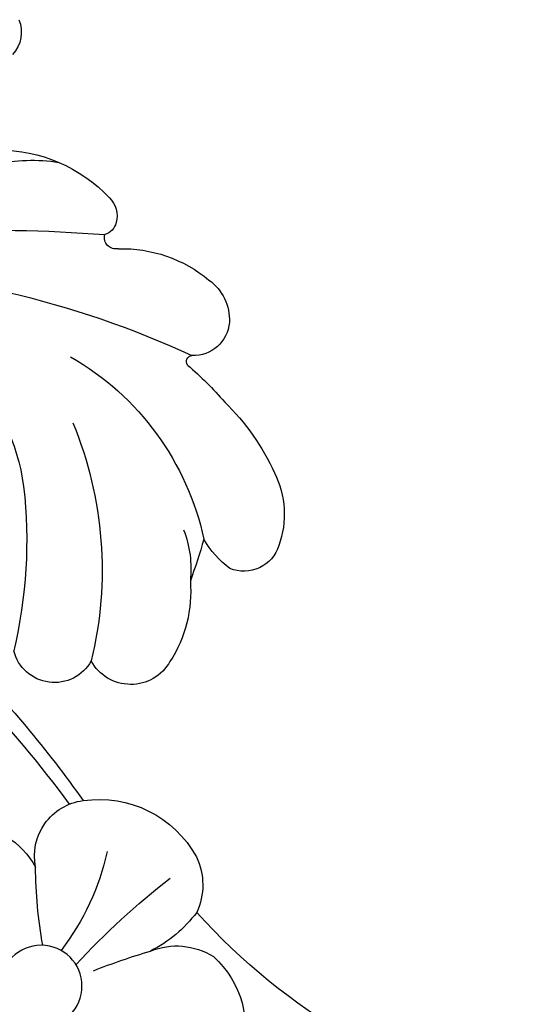
# Model space of a CAD drawing. Units: millimetres. Extents: x 45895 to 47155, y 431 to 1322.
# Drawn here: x 47018 to 47020, y 667 to 671 of the extents above; entities that cross this region are included whole.
import ezdxf

# ---------------------------------------------------------------- set-up
doc = ezdxf.new("R2010")
doc.units = ezdxf.units.MM
doc.layers.add('H-06.木作(細線)', color=8, linetype='Continuous')
doc.layers.add('H-08.木作(細線)', color=8, linetype='Continuous')

# ---------------------------------------------------------------- blocks, each defined once
blk = doc.blocks.new('SE-21037L-d')
at = {"layer": 'H-08.木作(細線)'}
blk.add_circle((-34.51810821241634, 26.09159102253602), 1.1854604879845, dxfattribs=at)
for centre, radius, start, end in [((-19.22874514232899, 43.85884103186595), 18.60863609664909, 190.3692338734993, 225.7830221617666), ((-20.65189095051755, 29.95050956207911), 2.672266935775229, 61.09216325413047, 107.782462825377), ((-21.18513903128223, 31.46675855295712), 1.066541119411913, 105.380277741113, 199.9079331991242), ((-35.61232761814244, 29.2907346613265), 2.774588723003331, 39.48343044822195, 105.8315528711297), ((-22.46844982791663, 26.13578862782992), 6.894470217214022, 42.18850710310079, 63.20207985456677), ((-35.19630271427741, 30.05309218361936), 1.995208443479507, 335.5303775082487, 30.14184019030782), ((-19.85949387109395, 32.70046766318387), 2.823419673420974, 214.4427507264615, 237.7168101228369), ((-31.47330687745853, 28.77561687626689), 1.893813170846428, 62.33474693866324, 112.7606361120767), ((-25.36342552420501, 22.34216991384415), 11.61952498036347, 38.96398286147612, 46.46595631150689), ((-15.00011854839067, 29.7652930608815), 1.048695899147606, 92.31665731144575, 180), ((-15.0231922524672, 29.39639642633529), 1.416867105342129, 33.29579242909548, 90.78117102907815), ((-30.02459581633775, 27.36435643866457), 3.837827605215892, 124.6382265027416, 150.9712640158292), ((-32.25577178832282, 27.6927393358053), 3.221814093543622, 349.4399703056794, 58.94988403438609), ((-17.36029203102407, 13.80446137597346), 16.98840498889149, 103.6434235272343, 107.9233824238232), ((-23.36341441043442, 22.49386396361319), 8.070337350505524, 27.6980221597485, 75.68128352994734), ((-16.97496233479797, 27.76522048793413), 3.954495300437189, 356.3036572448343, 37.52990443856967), ((-23.03381008964243, 26.23181281739994), 3.763042225753074, 83.20209637258206, 120.7090454911128), ((-22.37424946526153, 26.77570001538334), 3.19987343179658, 66.80852304546103, 93.83714920802865), ((-16.22065261014177, 29.7837302818732), 0.1728244347437746, 231.2771119653468, 353.8759293453401), ((-40.95423198189201, 19.320440294847), 27.00693932796808, 358.5997990171286, 22.75223906375362), ((-48.88970825511933, 44.59071505651059), 23.07984126833498, 310.6372680387494, 319.86930591123), ((-24.35667832669242, 28.30478770102309), 1.307569586134876, 117.2566599375663, 239.2583447459681), ((-52.0923334622421, 35.54775743444179), 19.7508596377863, 336.2550545863044, 341.3345431218523), ((-29.26909995248752, 20.73163219331059), 7.236310157560322, 100.1075218124603, 125.4077448088195), ((-12.70491392256008, 27.42514238904118), 0.3347857926761497, 165.2676669546059, 282.5220924963031), ((-24.4744971023847, 26.09325379590291), 1.219107691706327, 116.8474281332187, 253.7278743641497), ((-22.80051915448712, 16.2355273300434), 11.1692001313473, 65.30691277868817, 101.488307744184), ((-12.17289615763912, 26.94600921399638), 0.4840200037378945, 101.8693242437486, 161.658541650088), ((-12.1102988321345, 26.69831364830293), 0.739366612566016, 41.77145146467056, 102.6685249687328), ((-14.72226724008033, 24.08725134979886), 4.431635241319757, 357.7739946850421, 44.45334737445655), ((-30.69061022611095, 27.37496591206582), 1.625124930304886, 256.364038348317, 350.3408452281154), ((-48.45515109265398, 1.699404585908951), 31.94327644996585, 42.93637059894617, 52.67886470891238), ((-57.29452600558761, 25.41521904338674), 44.69390171726903, 348.8296438823041, 2.158178269268741), ((-50.68714592439028, -0.2574121973723322), 34.47034452861477, 37.04759755854442, 51.46042167748922), ((-30.41877121120888, 39.56397236524595), 13.7838940571132, 257.795756101755, 267.2764660173314), ((-32.3564019403766, 23.67246941979988), 2.4805477296703, 1.623327333013321, 58.86278046007045), ((-15.54794217848939, 25.10125469833747), 4.9938757869754, 345.1849661483714, 6.696747992127974), ((-22.13340677581618, 11.31111111593873), 13.87370922000214, 81.29104205074846, 101.1492027943956), ((-21.05525890936588, 19.15961379988812), 5.953713659317202, 7.629240173325266, 80.11046977558348), ((-6.889611199769206, 23.50718981952673), 0.9464888216054642, 65.12571371520474, 130.7250673697349)]:
    blk.add_arc(centre, radius, start, end, dxfattribs=at)
blk = doc.blocks.new('AA-0008-05')
at = {"xscale": -1, "rotation": 177.799812320333}
blk.add_blockref('SE-21037L-d', (14960.27619174885, -31976.05566637302), dxfattribs=at)

msp = doc.modelspace()

# ---------------------------------------------------------------- block references
at = {"layer": 'H-06.木作(細線)', "xscale": 0.16, "yscale": 0.16, "zscale": 0.16, "rotation": 89.99999999999999}
msp.add_blockref('AA-0008-05', (41897.8106166854, -1721.019409261397), dxfattribs=at)

doc.saveas('drawing.dxf')
